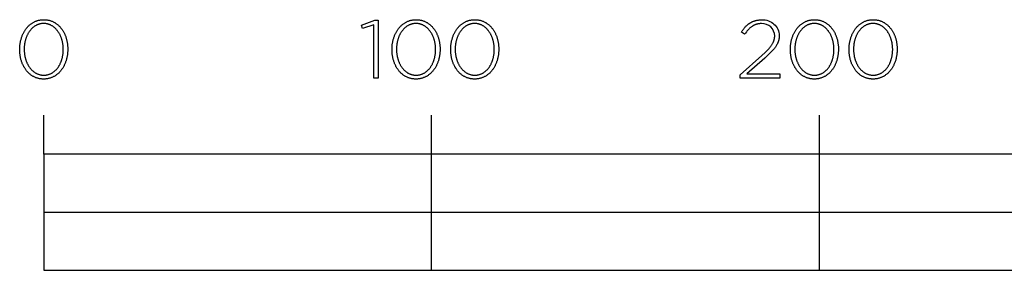
# Model space of a CAD drawing. Extents: x -6 to 2018, y 0 to 1222.
# Drawn here: x -6 to 248, y 0 to 65 of the extents above; entities that cross this region are included whole.
import ezdxf

# ---------------------------------------------------------------- set-up
doc = ezdxf.new("R2010")
doc.units = 0
doc.header["$LTSCALE"] = 176
doc.layers.add('FISHER___PAYKEL', color=7, linetype='CONTINUOUS')

msp = doc.modelspace()

# ---------------------------------------------------------------- linework, layer by layer
at = {"layer": 'FISHER___PAYKEL'}
for p, q in [((0, 30), (0, 40)), ((100, 0), (100, 40)), ((200, 0), (200, 40)), ((0, 15), (400, 15))]:
    msp.add_line(p, q, dxfattribs=at)
for points in [[(-6.2, 56.97), (-6.2, 57.01), (-6.2, 57.2), (-6.19, 57.39), (-6.18, 57.58), (-6.17, 57.77), (-6.15, 57.95), (-6.13, 58.14), (-6.11, 58.33), (-6.09, 58.51), (-6.06, 58.69), (-6.02, 58.87), (-5.99, 59.05), (-5.95, 59.23), (-5.91, 59.41), (-5.86, 59.58), (-5.81, 59.76), (-5.76, 59.93), (-5.71, 60.1), (-5.65, 60.26), (-5.59, 60.43), (-5.52, 60.59), (-5.45, 60.75), (-5.38, 60.91), (-5.31, 61.07), (-5.23, 61.23), (-5.15, 61.38), (-5.07, 61.53), (-4.98, 61.67), (-4.9, 61.82), (-4.8, 61.96), (-4.71, 62.1), (-4.61, 62.23), (-4.51, 62.37), (-4.41, 62.5), (-4.31, 62.63), (-4.2, 62.75), (-4.09, 62.87), (-3.97, 62.99), (-3.86, 63.1), (-3.74, 63.21), (-3.62, 63.32), (-3.49, 63.42), (-3.37, 63.52), (-3.24, 63.62), (-3.1, 63.71), (-2.97, 63.8), (-2.83, 63.89), (-2.69, 63.97), (-2.55, 64.04), (-2.41, 64.12), (-2.26, 64.19), (-2.11, 64.25), (-1.96, 64.31), (-1.81, 64.37), (-1.65, 64.42), (-1.49, 64.46), (-1.33, 64.51), (-1.17, 64.54), (-1.01, 64.58), (-0.84, 64.6), (-0.67, 64.63), (-0.5, 64.64), (-0.33, 64.66), (-0.15, 64.66), (0.03, 64.67), (0.2, 64.66), (0.38, 64.66), (0.55, 64.64), (0.72, 64.63), (0.89, 64.6), (1.06, 64.58), (1.22, 64.54), (1.38, 64.51), (1.54, 64.47), (1.7, 64.42), (1.85, 64.37), (2.01, 64.31), (2.16, 64.25), (2.31, 64.19), (2.45, 64.12), (2.59, 64.05), (2.74, 63.98), (2.87, 63.9), (3.01, 63.81), (3.14, 63.72), (3.27, 63.63), (3.4, 63.54), (3.53, 63.44), (3.65, 63.33), (3.77, 63.23), (3.89, 63.12), (4, 63.01), (4.12, 62.89), (4.23, 62.77), (4.33, 62.65), (4.44, 62.52), (4.54, 62.39), (4.64, 62.26), (4.73, 62.12), (4.83, 61.99), (4.92, 61.84), (5, 61.7), (5.09, 61.56), (5.17, 61.41), (5.25, 61.26), (5.32, 61.1), (5.4, 60.95), (5.47, 60.79), (5.53, 60.63), (5.6, 60.46), (5.66, 60.3), (5.72, 60.13), (5.77, 59.96), (5.82, 59.79), (5.87, 59.62), (5.91, 59.45), (5.96, 59.27), (5.99, 59.09), (6.03, 58.91), (6.06, 58.73), (6.09, 58.55), (6.12, 58.37), (6.14, 58.18), (6.16, 58), (6.17, 57.81), (6.18, 57.62), (6.19, 57.43), (6.2, 57.24), (6.2, 57.05), (6.2, 57.01), (6.2, 56.82), (6.19, 56.63), (6.18, 56.44), (6.17, 56.25), (6.16, 56.06), (6.14, 55.88), (6.11, 55.69), (6.09, 55.51), (6.06, 55.32), (6.03, 55.14), (5.99, 54.96), (5.95, 54.78), (5.91, 54.61), (5.86, 54.43), (5.81, 54.26), (5.76, 54.09), (5.71, 53.92), (5.65, 53.75), (5.59, 53.59), (5.52, 53.42), (5.46, 53.26), (5.39, 53.1), (5.31, 52.94), (5.24, 52.79), (5.16, 52.64), (5.07, 52.49), (4.99, 52.34), (4.9, 52.2), (4.81, 52.05), (4.71, 51.92), (4.62, 51.78), (4.52, 51.65), (4.41, 51.52), (4.31, 51.39), (4.2, 51.27), (4.09, 51.14), (3.98, 51.03), (3.86, 50.91), (3.74, 50.8), (3.62, 50.7), (3.5, 50.59), (3.37, 50.49), (3.24, 50.4), (3.11, 50.3), (2.97, 50.21), (2.84, 50.13), (2.7, 50.05), (2.56, 49.97), (2.41, 49.9), (2.27, 49.83), (2.12, 49.77), (1.97, 49.71), (1.81, 49.65), (1.66, 49.6), (1.5, 49.55), (1.34, 49.51), (1.18, 49.47), (1.01, 49.44), (0.85, 49.41), (0.68, 49.39), (0.51, 49.37), (0.33, 49.36), (0.16, 49.35), (-0.02, 49.35), (-0.2, 49.35), (-0.37, 49.36), (-0.55, 49.37), (-0.72, 49.39), (-0.88, 49.41), (-1.05, 49.44), (-1.22, 49.47), (-1.38, 49.51), (-1.54, 49.55), (-1.69, 49.6), (-1.85, 49.65), (-2, 49.7), (-2.15, 49.76), (-2.3, 49.83), (-2.45, 49.89), (-2.59, 49.97), (-2.73, 50.04), (-2.87, 50.12), (-3, 50.21), (-3.14, 50.29), (-3.27, 50.39), (-3.4, 50.48), (-3.52, 50.58), (-3.65, 50.68), (-3.77, 50.79), (-3.88, 50.9), (-4, 51.01), (-4.11, 51.13), (-4.22, 51.25), (-4.33, 51.37), (-4.43, 51.5), (-4.53, 51.63), (-4.63, 51.76), (-4.73, 51.89), (-4.82, 52.03), (-4.91, 52.17), (-5, 52.32), (-5.09, 52.46), (-5.17, 52.61), (-5.25, 52.76), (-5.32, 52.92), (-5.39, 53.07), (-5.46, 53.23), (-5.53, 53.39), (-5.59, 53.55), (-5.65, 53.72), (-5.71, 53.88), (-5.77, 54.05), (-5.82, 54.22), (-5.87, 54.4), (-5.91, 54.57), (-5.95, 54.75), (-5.99, 54.92), (-6.03, 55.1), (-6.06, 55.28), (-6.09, 55.47), (-6.11, 55.65), (-6.14, 55.83), (-6.15, 56.02), (-6.17, 56.21), (-6.18, 56.4), (-6.19, 56.58), (-6.2, 56.77)], [(5.05, 56.97), (5.05, 57.01), (5.04, 57.17), (5.04, 57.33), (5.03, 57.49), (5.02, 57.65), (5.01, 57.81), (4.99, 57.97), (4.98, 58.13), (4.96, 58.28), (4.93, 58.44), (4.91, 58.6), (4.88, 58.75), (4.84, 58.9), (4.81, 59.05), (4.77, 59.21), (4.73, 59.36), (4.69, 59.5), (4.65, 59.65), (4.6, 59.8), (4.55, 59.94), (4.5, 60.08), (4.44, 60.22), (4.38, 60.36), (4.32, 60.5), (4.26, 60.63), (4.2, 60.76), (4.13, 60.89), (4.06, 61.02), (3.99, 61.15), (3.91, 61.27), (3.84, 61.4), (3.76, 61.52), (3.68, 61.63), (3.59, 61.75), (3.51, 61.86), (3.42, 61.97), (3.33, 62.07), (3.24, 62.18), (3.14, 62.28), (3.04, 62.38), (2.95, 62.47), (2.84, 62.56), (2.74, 62.65), (2.64, 62.74), (2.53, 62.82), (2.42, 62.9), (2.31, 62.98), (2.2, 63.05), (2.08, 63.12), (1.96, 63.18), (1.84, 63.24), (1.72, 63.3), (1.6, 63.35), (1.47, 63.4), (1.35, 63.45), (1.22, 63.49), (1.09, 63.53), (0.96, 63.56), (0.82, 63.59), (0.69, 63.61), (0.55, 63.64), (0.41, 63.65), (0.27, 63.66), (0.12, 63.67), (-0.02, 63.67), (-0.16, 63.67), (-0.31, 63.66), (-0.45, 63.65), (-0.59, 63.64), (-0.72, 63.62), (-0.86, 63.59), (-0.99, 63.56), (-1.12, 63.53), (-1.25, 63.49), (-1.38, 63.45), (-1.51, 63.41), (-1.63, 63.36), (-1.75, 63.3), (-1.87, 63.25), (-1.99, 63.19), (-2.11, 63.12), (-2.22, 63.05), (-2.34, 62.98), (-2.45, 62.91), (-2.56, 62.83), (-2.66, 62.75), (-2.77, 62.66), (-2.87, 62.58), (-2.97, 62.49), (-3.07, 62.39), (-3.16, 62.29), (-3.26, 62.19), (-3.35, 62.09), (-3.44, 61.99), (-3.52, 61.88), (-3.61, 61.77), (-3.69, 61.65), (-3.77, 61.54), (-3.85, 61.42), (-3.92, 61.3), (-4, 61.18), (-4.07, 61.05), (-4.14, 60.92), (-4.2, 60.79), (-4.27, 60.66), (-4.33, 60.53), (-4.39, 60.39), (-4.44, 60.25), (-4.5, 60.11), (-4.55, 59.97), (-4.6, 59.83), (-4.65, 59.69), (-4.69, 59.54), (-4.73, 59.39), (-4.77, 59.24), (-4.81, 59.09), (-4.84, 58.94), (-4.87, 58.79), (-4.9, 58.64), (-4.93, 58.48), (-4.95, 58.32), (-4.97, 58.17), (-4.99, 58.01), (-5.01, 57.85), (-5.02, 57.69), (-5.03, 57.37), (-5.04, 57.05), (-5.04, 57.01), (-5.04, 56.85), (-5.03, 56.69), (-5.03, 56.53), (-5.02, 56.37), (-5, 56.21), (-4.99, 56.05), (-4.97, 55.89), (-4.95, 55.74), (-4.93, 55.58), (-4.9, 55.43), (-4.87, 55.27), (-4.84, 55.12), (-4.8, 54.97), (-4.77, 54.82), (-4.73, 54.67), (-4.68, 54.52), (-4.64, 54.38), (-4.59, 54.23), (-4.54, 54.09), (-4.49, 53.94), (-4.43, 53.8), (-4.38, 53.67), (-4.32, 53.53), (-4.25, 53.39), (-4.19, 53.26), (-4.12, 53.13), (-4.05, 53), (-3.98, 52.87), (-3.91, 52.75), (-3.83, 52.63), (-3.75, 52.51), (-3.67, 52.39), (-3.59, 52.28), (-3.5, 52.16), (-3.41, 52.05), (-3.32, 51.95), (-3.23, 51.84), (-3.14, 51.74), (-3.04, 51.64), (-2.94, 51.55), (-2.84, 51.46), (-2.74, 51.37), (-2.63, 51.28), (-2.52, 51.2), (-2.41, 51.12), (-2.3, 51.04), (-2.19, 50.97), (-2.07, 50.9), (-1.96, 50.84), (-1.84, 50.78), (-1.72, 50.72), (-1.59, 50.67), (-1.47, 50.62), (-1.34, 50.57), (-1.21, 50.53), (-1.08, 50.49), (-0.95, 50.46), (-0.82, 50.43), (-0.68, 50.4), (-0.54, 50.38), (-0.4, 50.36), (-0.26, 50.35), (-0.12, 50.35), (0.03, 50.34), (0.17, 50.35), (0.31, 50.35), (0.45, 50.36), (0.59, 50.38), (0.73, 50.4), (0.87, 50.43), (1, 50.45), (1.13, 50.49), (1.26, 50.53), (1.39, 50.57), (1.51, 50.61), (1.64, 50.66), (1.76, 50.71), (1.88, 50.77), (2, 50.83), (2.12, 50.9), (2.23, 50.96), (2.34, 51.04), (2.45, 51.11), (2.56, 51.19), (2.67, 51.27), (2.77, 51.36), (2.88, 51.44), (2.98, 51.53), (3.07, 51.63), (3.17, 51.73), (3.26, 51.83), (3.35, 51.93), (3.44, 52.04), (3.53, 52.14), (3.61, 52.26), (3.7, 52.37), (3.78, 52.49), (3.86, 52.6), (3.93, 52.72), (4, 52.85), (4.08, 52.97), (4.14, 53.1), (4.21, 53.23), (4.27, 53.36), (4.34, 53.5), (4.39, 53.63), (4.45, 53.77), (4.51, 53.91), (4.56, 54.05), (4.61, 54.19), (4.65, 54.34), (4.7, 54.48), (4.74, 54.63), (4.78, 54.78), (4.81, 54.93), (4.85, 55.08), (4.88, 55.23), (4.91, 55.39), (4.93, 55.54), (4.96, 55.7), (4.98, 55.85), (5, 56.01), (5.01, 56.17), (5.02, 56.33), (5.03, 56.49), (5.04, 56.65), (5.04, 56.81)], [(85.11, 63.38), (82.23, 62.4), (81.93, 63.27), (85.34, 64.52), (86.2, 64.52), (86.2, 49.6), (85.11, 49.6)], [(89.81, 56.97), (89.81, 57.01), (89.81, 57.2), (89.81, 57.39), (89.82, 57.58), (89.83, 57.77), (89.85, 57.95), (89.87, 58.14), (89.89, 58.33), (89.92, 58.51), (89.95, 58.69), (89.98, 58.87), (90.01, 59.05), (90.05, 59.23), (90.1, 59.41), (90.14, 59.58), (90.19, 59.76), (90.24, 59.93), (90.3, 60.1), (90.36, 60.26), (90.42, 60.43), (90.48, 60.59), (90.55, 60.75), (90.62, 60.91), (90.69, 61.07), (90.77, 61.23), (90.85, 61.38), (90.93, 61.53), (91.02, 61.67), (91.11, 61.82), (91.2, 61.96), (91.29, 62.1), (91.39, 62.23), (91.49, 62.37), (91.59, 62.5), (91.7, 62.63), (91.8, 62.75), (91.92, 62.87), (92.03, 62.99), (92.15, 63.1), (92.26, 63.21), (92.39, 63.32), (92.51, 63.42), (92.64, 63.52), (92.77, 63.62), (92.9, 63.71), (93.03, 63.8), (93.17, 63.89), (93.31, 63.97), (93.45, 64.04), (93.59, 64.12), (93.74, 64.19), (93.89, 64.25), (94.04, 64.31), (94.19, 64.37), (94.35, 64.42), (94.51, 64.46), (94.67, 64.51), (94.83, 64.54), (94.99, 64.58), (95.16, 64.6), (95.33, 64.63), (95.5, 64.64), (95.67, 64.66), (95.85, 64.66), (96.02, 64.67), (96.2, 64.66), (96.38, 64.66), (96.55, 64.64), (96.72, 64.63), (96.89, 64.6), (97.06, 64.58), (97.22, 64.54), (97.38, 64.51), (97.54, 64.47), (97.7, 64.42), (97.85, 64.37), (98.01, 64.31), (98.16, 64.25), (98.31, 64.19), (98.45, 64.12), (98.59, 64.05), (98.74, 63.98), (98.87, 63.9), (99.01, 63.81), (99.14, 63.72), (99.27, 63.63), (99.4, 63.54), (99.53, 63.44), (99.65, 63.33), (99.77, 63.23), (99.89, 63.12), (100, 63.01), (100.12, 62.89), (100.23, 62.77), (100.33, 62.65), (100.44, 62.52), (100.54, 62.39), (100.64, 62.26), (100.73, 62.12), (100.83, 61.99), (100.92, 61.84), (101.01, 61.7), (101.09, 61.56), (101.17, 61.41), (101.25, 61.26), (101.33, 61.1), (101.4, 60.95), (101.47, 60.79), (101.54, 60.63), (101.6, 60.46), (101.66, 60.3), (101.72, 60.13), (101.77, 59.96), (101.82, 59.79), (101.87, 59.62), (101.92, 59.45), (101.96, 59.27), (102, 59.09), (102.03, 58.91), (102.06, 58.73), (102.09, 58.55), (102.12, 58.37), (102.14, 58.18), (102.16, 58), (102.17, 57.81), (102.19, 57.62), (102.2, 57.43), (102.2, 57.24), (102.2, 57.05), (102.2, 57.01), (102.2, 56.82), (102.2, 56.63), (102.19, 56.44), (102.17, 56.25), (102.16, 56.06), (102.14, 55.88), (102.12, 55.69), (102.09, 55.51), (102.06, 55.32), (102.03, 55.14), (101.99, 54.96), (101.95, 54.78), (101.91, 54.61), (101.87, 54.43), (101.82, 54.26), (101.77, 54.09), (101.71, 53.92), (101.65, 53.75), (101.59, 53.59), (101.53, 53.42), (101.46, 53.26), (101.39, 53.1), (101.31, 52.94), (101.24, 52.79), (101.16, 52.64), (101.08, 52.49), (100.99, 52.34), (100.9, 52.2), (100.81, 52.05), (100.72, 51.92), (100.62, 51.78), (100.52, 51.65), (100.42, 51.52), (100.31, 51.39), (100.2, 51.27), (100.09, 51.14), (99.98, 51.03), (99.86, 50.91), (99.74, 50.8), (99.62, 50.7), (99.5, 50.59), (99.37, 50.49), (99.24, 50.4), (99.11, 50.3), (98.98, 50.21), (98.84, 50.13), (98.7, 50.05), (98.56, 49.97), (98.42, 49.9), (98.27, 49.83), (98.12, 49.77), (97.97, 49.71), (97.82, 49.65), (97.66, 49.6), (97.5, 49.55), (97.34, 49.51), (97.18, 49.47), (97.02, 49.44), (96.85, 49.41), (96.68, 49.39), (96.51, 49.37), (96.34, 49.36), (96.16, 49.35), (95.98, 49.35), (95.81, 49.35), (95.63, 49.36), (95.46, 49.37), (95.29, 49.39), (95.12, 49.41), (94.95, 49.44), (94.79, 49.47), (94.62, 49.51), (94.46, 49.55), (94.31, 49.6), (94.15, 49.65), (94, 49.7), (93.85, 49.76), (93.7, 49.83), (93.55, 49.89), (93.41, 49.97), (93.27, 50.04), (93.13, 50.12), (93, 50.21), (92.86, 50.29), (92.73, 50.39), (92.6, 50.48), (92.48, 50.58), (92.36, 50.68), (92.23, 50.79), (92.12, 50.9), (92, 51.01), (91.89, 51.13), (91.78, 51.25), (91.67, 51.37), (91.57, 51.5), (91.47, 51.63), (91.37, 51.76), (91.27, 51.89), (91.18, 52.03), (91.09, 52.17), (91, 52.32), (90.92, 52.46), (90.83, 52.61), (90.76, 52.76), (90.68, 52.92), (90.61, 53.07), (90.54, 53.23), (90.47, 53.39), (90.41, 53.55), (90.35, 53.72), (90.29, 53.88), (90.24, 54.05), (90.18, 54.22), (90.14, 54.4), (90.09, 54.57), (90.05, 54.75), (90.01, 54.92), (89.98, 55.1), (89.94, 55.28), (89.91, 55.47), (89.89, 55.65), (89.87, 55.83), (89.85, 56.02), (89.83, 56.21), (89.82, 56.4), (89.81, 56.58), (89.81, 56.77)], [(101.05, 56.97), (101.05, 57.01), (101.05, 57.17), (101.04, 57.33), (101.04, 57.49), (101.03, 57.65), (101.01, 57.81), (101, 57.97), (100.98, 58.13), (100.96, 58.28), (100.93, 58.44), (100.91, 58.6), (100.88, 58.75), (100.85, 58.9), (100.81, 59.05), (100.77, 59.21), (100.73, 59.36), (100.69, 59.5), (100.65, 59.65), (100.6, 59.8), (100.55, 59.94), (100.5, 60.08), (100.44, 60.22), (100.38, 60.36), (100.32, 60.5), (100.26, 60.63), (100.2, 60.76), (100.13, 60.89), (100.06, 61.02), (99.99, 61.15), (99.91, 61.27), (99.84, 61.4), (99.76, 61.52), (99.68, 61.63), (99.59, 61.75), (99.51, 61.86), (99.42, 61.97), (99.33, 62.07), (99.24, 62.18), (99.14, 62.28), (99.05, 62.38), (98.95, 62.47), (98.85, 62.56), (98.74, 62.65), (98.64, 62.74), (98.53, 62.82), (98.42, 62.9), (98.31, 62.98), (98.2, 63.05), (98.08, 63.12), (97.96, 63.18), (97.84, 63.24), (97.72, 63.3), (97.6, 63.35), (97.48, 63.4), (97.35, 63.45), (97.22, 63.49), (97.09, 63.53), (96.96, 63.56), (96.82, 63.59), (96.69, 63.61), (96.55, 63.64), (96.41, 63.65), (96.27, 63.66), (96.13, 63.67), (95.98, 63.67), (95.84, 63.67), (95.7, 63.66), (95.55, 63.65), (95.42, 63.64), (95.28, 63.62), (95.14, 63.59), (95.01, 63.56), (94.88, 63.53), (94.75, 63.49), (94.62, 63.45), (94.49, 63.41), (94.37, 63.36), (94.25, 63.3), (94.13, 63.25), (94.01, 63.19), (93.89, 63.12), (93.78, 63.05), (93.66, 62.98), (93.55, 62.91), (93.45, 62.83), (93.34, 62.75), (93.24, 62.66), (93.13, 62.58), (93.03, 62.49), (92.94, 62.39), (92.84, 62.29), (92.75, 62.19), (92.65, 62.09), (92.57, 61.99), (92.48, 61.88), (92.39, 61.77), (92.31, 61.65), (92.23, 61.54), (92.15, 61.42), (92.08, 61.3), (92, 61.18), (91.93, 61.05), (91.86, 60.92), (91.8, 60.79), (91.73, 60.66), (91.67, 60.53), (91.61, 60.39), (91.56, 60.25), (91.5, 60.11), (91.45, 59.97), (91.4, 59.83), (91.36, 59.69), (91.31, 59.54), (91.27, 59.39), (91.23, 59.24), (91.19, 59.09), (91.16, 58.94), (91.13, 58.79), (91.1, 58.64), (91.07, 58.48), (91.05, 58.32), (91.03, 58.17), (91.01, 58.01), (91, 57.85), (90.98, 57.69), (90.97, 57.37), (90.96, 57.05), (90.96, 57.01), (90.96, 56.85), (90.97, 56.69), (90.98, 56.53), (90.99, 56.37), (91, 56.21), (91.01, 56.05), (91.03, 55.89), (91.05, 55.74), (91.08, 55.58), (91.1, 55.43), (91.13, 55.27), (91.16, 55.12), (91.2, 54.97), (91.24, 54.82), (91.28, 54.67), (91.32, 54.52), (91.36, 54.38), (91.41, 54.23), (91.46, 54.09), (91.51, 53.94), (91.57, 53.8), (91.63, 53.67), (91.69, 53.53), (91.75, 53.39), (91.81, 53.26), (91.88, 53.13), (91.95, 53), (92.02, 52.87), (92.1, 52.75), (92.17, 52.63), (92.25, 52.51), (92.33, 52.39), (92.42, 52.28), (92.5, 52.16), (92.59, 52.05), (92.68, 51.95), (92.77, 51.84), (92.87, 51.74), (92.96, 51.64), (93.06, 51.55), (93.16, 51.46), (93.27, 51.37), (93.37, 51.28), (93.48, 51.2), (93.59, 51.12), (93.7, 51.04), (93.81, 50.97), (93.93, 50.9), (94.04, 50.84), (94.16, 50.78), (94.28, 50.72), (94.41, 50.67), (94.53, 50.62), (94.66, 50.57), (94.79, 50.53), (94.92, 50.49), (95.05, 50.46), (95.18, 50.43), (95.32, 50.4), (95.46, 50.38), (95.6, 50.36), (95.74, 50.35), (95.88, 50.35), (96.02, 50.34), (96.17, 50.35), (96.31, 50.35), (96.45, 50.36), (96.59, 50.38), (96.73, 50.4), (96.87, 50.43), (97, 50.45), (97.13, 50.49), (97.26, 50.53), (97.39, 50.57), (97.52, 50.61), (97.64, 50.66), (97.76, 50.71), (97.88, 50.77), (98, 50.83), (98.12, 50.9), (98.23, 50.96), (98.35, 51.04), (98.46, 51.11), (98.56, 51.19), (98.67, 51.27), (98.77, 51.36), (98.88, 51.44), (98.98, 51.53), (99.08, 51.63), (99.17, 51.73), (99.26, 51.83), (99.36, 51.93), (99.45, 52.04), (99.53, 52.14), (99.62, 52.26), (99.7, 52.37), (99.78, 52.49), (99.86, 52.6), (99.93, 52.72), (100.01, 52.85), (100.08, 52.97), (100.15, 53.1), (100.21, 53.23), (100.28, 53.36), (100.34, 53.5), (100.4, 53.63), (100.45, 53.77), (100.51, 53.91), (100.56, 54.05), (100.61, 54.19), (100.66, 54.34), (100.7, 54.48), (100.74, 54.63), (100.78, 54.78), (100.82, 54.93), (100.85, 55.08), (100.88, 55.23), (100.91, 55.39), (100.94, 55.54), (100.96, 55.7), (100.98, 55.85), (101, 56.01), (101.01, 56.17), (101.03, 56.33), (101.04, 56.49), (101.04, 56.65), (101.05, 56.81)], [(104.94, 56.97), (104.94, 57.01), (104.94, 57.2), (104.95, 57.39), (104.96, 57.58), (104.97, 57.77), (104.98, 57.95), (105, 58.14), (105.03, 58.33), (105.05, 58.51), (105.08, 58.69), (105.11, 58.87), (105.15, 59.05), (105.19, 59.23), (105.23, 59.41), (105.28, 59.58), (105.33, 59.76), (105.38, 59.93), (105.43, 60.1), (105.49, 60.26), (105.55, 60.43), (105.62, 60.59), (105.68, 60.75), (105.75, 60.91), (105.83, 61.07), (105.91, 61.23), (105.99, 61.38), (106.07, 61.53), (106.15, 61.67), (106.24, 61.82), (106.33, 61.96), (106.43, 62.1), (106.52, 62.23), (106.62, 62.37), (106.73, 62.5), (106.83, 62.63), (106.94, 62.75), (107.05, 62.87), (107.16, 62.99), (107.28, 63.1), (107.4, 63.21), (107.52, 63.32), (107.65, 63.42), (107.77, 63.52), (107.9, 63.62), (108.03, 63.71), (108.17, 63.8), (108.3, 63.89), (108.44, 63.97), (108.58, 64.04), (108.73, 64.12), (108.88, 64.19), (109.02, 64.25), (109.18, 64.31), (109.33, 64.37), (109.48, 64.42), (109.64, 64.46), (109.8, 64.51), (109.97, 64.54), (110.13, 64.58), (110.3, 64.6), (110.47, 64.63), (110.64, 64.64), (110.81, 64.66), (110.99, 64.66), (111.16, 64.67), (111.34, 64.66), (111.52, 64.66), (111.69, 64.64), (111.86, 64.63), (112.03, 64.6), (112.19, 64.58), (112.36, 64.54), (112.52, 64.51), (112.68, 64.47), (112.84, 64.42), (112.99, 64.37), (113.15, 64.31), (113.3, 64.25), (113.44, 64.19), (113.59, 64.12), (113.73, 64.05), (113.87, 63.98), (114.01, 63.9), (114.15, 63.81), (114.28, 63.72), (114.41, 63.63), (114.54, 63.54), (114.66, 63.44), (114.79, 63.33), (114.91, 63.23), (115.03, 63.12), (115.14, 63.01), (115.25, 62.89), (115.36, 62.77), (115.47, 62.65), (115.57, 62.52), (115.68, 62.39), (115.77, 62.26), (115.87, 62.12), (115.96, 61.99), (116.05, 61.84), (116.14, 61.7), (116.23, 61.56), (116.31, 61.41), (116.39, 61.26), (116.46, 61.1), (116.53, 60.95), (116.6, 60.79), (116.67, 60.63), (116.73, 60.46), (116.8, 60.3), (116.85, 60.13), (116.91, 59.96), (116.96, 59.79), (117.01, 59.62), (117.05, 59.45), (117.09, 59.27), (117.13, 59.09), (117.17, 58.91), (117.2, 58.73), (117.23, 58.55), (117.25, 58.37), (117.28, 58.18), (117.29, 58), (117.31, 57.81), (117.32, 57.62), (117.33, 57.43), (117.34, 57.24), (117.34, 57.05), (117.34, 57.01), (117.34, 56.82), (117.33, 56.63), (117.32, 56.44), (117.31, 56.25), (117.29, 56.06), (117.27, 55.88), (117.25, 55.69), (117.23, 55.51), (117.2, 55.32), (117.16, 55.14), (117.13, 54.96), (117.09, 54.78), (117.05, 54.61), (117, 54.43), (116.95, 54.26), (116.9, 54.09), (116.85, 53.92), (116.79, 53.75), (116.73, 53.59), (116.66, 53.42), (116.59, 53.26), (116.52, 53.1), (116.45, 52.94), (116.37, 52.79), (116.29, 52.64), (116.21, 52.49), (116.12, 52.34), (116.04, 52.2), (115.95, 52.05), (115.85, 51.92), (115.75, 51.78), (115.65, 51.65), (115.55, 51.52), (115.45, 51.39), (115.34, 51.27), (115.23, 51.14), (115.11, 51.03), (115, 50.91), (114.88, 50.8), (114.76, 50.7), (114.63, 50.59), (114.51, 50.49), (114.38, 50.4), (114.25, 50.3), (114.11, 50.21), (113.98, 50.13), (113.84, 50.05), (113.69, 49.97), (113.55, 49.9), (113.4, 49.83), (113.26, 49.77), (113.1, 49.71), (112.95, 49.65), (112.8, 49.6), (112.64, 49.55), (112.48, 49.51), (112.31, 49.47), (112.15, 49.44), (111.98, 49.41), (111.81, 49.39), (111.64, 49.37), (111.47, 49.36), (111.29, 49.35), (111.12, 49.35), (110.94, 49.35), (110.76, 49.36), (110.59, 49.37), (110.42, 49.39), (110.25, 49.41), (110.09, 49.44), (109.92, 49.47), (109.76, 49.51), (109.6, 49.55), (109.44, 49.6), (109.29, 49.65), (109.14, 49.7), (108.98, 49.76), (108.84, 49.83), (108.69, 49.89), (108.55, 49.97), (108.41, 50.04), (108.27, 50.12), (108.13, 50.21), (108, 50.29), (107.87, 50.39), (107.74, 50.48), (107.61, 50.58), (107.49, 50.68), (107.37, 50.79), (107.25, 50.9), (107.14, 51.01), (107.03, 51.13), (106.92, 51.25), (106.81, 51.37), (106.7, 51.5), (106.6, 51.63), (106.5, 51.76), (106.41, 51.89), (106.31, 52.03), (106.22, 52.17), (106.14, 52.32), (106.05, 52.46), (105.97, 52.61), (105.89, 52.76), (105.82, 52.92), (105.74, 53.07), (105.67, 53.23), (105.61, 53.39), (105.54, 53.55), (105.48, 53.72), (105.42, 53.88), (105.37, 54.05), (105.32, 54.22), (105.27, 54.4), (105.23, 54.57), (105.18, 54.75), (105.15, 54.92), (105.11, 55.1), (105.08, 55.28), (105.05, 55.47), (105.02, 55.65), (105, 55.83), (104.98, 56.02), (104.97, 56.21), (104.96, 56.4), (104.95, 56.58), (104.94, 56.77)], [(116.18, 56.97), (116.18, 57.01), (116.18, 57.17), (116.18, 57.33), (116.17, 57.49), (116.16, 57.65), (116.15, 57.81), (116.13, 57.97), (116.11, 58.13), (116.09, 58.28), (116.07, 58.44), (116.04, 58.6), (116.01, 58.75), (115.98, 58.9), (115.95, 59.05), (115.91, 59.21), (115.87, 59.36), (115.83, 59.5), (115.78, 59.65), (115.74, 59.8), (115.69, 59.94), (115.63, 60.08), (115.58, 60.22), (115.52, 60.36), (115.46, 60.5), (115.4, 60.63), (115.33, 60.76), (115.27, 60.89), (115.2, 61.02), (115.12, 61.15), (115.05, 61.27), (114.97, 61.4), (114.89, 61.52), (114.81, 61.63), (114.73, 61.75), (114.64, 61.86), (114.56, 61.97), (114.47, 62.07), (114.37, 62.18), (114.28, 62.28), (114.18, 62.38), (114.08, 62.47), (113.98, 62.56), (113.88, 62.65), (113.77, 62.74), (113.67, 62.82), (113.56, 62.9), (113.45, 62.98), (113.33, 63.05), (113.22, 63.12), (113.1, 63.18), (112.98, 63.24), (112.86, 63.3), (112.74, 63.35), (112.61, 63.4), (112.48, 63.45), (112.36, 63.49), (112.23, 63.53), (112.09, 63.56), (111.96, 63.59), (111.82, 63.61), (111.69, 63.64), (111.55, 63.65), (111.4, 63.66), (111.26, 63.67), (111.12, 63.67), (110.97, 63.67), (110.83, 63.66), (110.69, 63.65), (110.55, 63.64), (110.41, 63.62), (110.28, 63.59), (110.14, 63.56), (110.01, 63.53), (109.88, 63.49), (109.76, 63.45), (109.63, 63.41), (109.51, 63.36), (109.38, 63.3), (109.26, 63.25), (109.14, 63.19), (109.03, 63.12), (108.91, 63.05), (108.8, 62.98), (108.69, 62.91), (108.58, 62.83), (108.48, 62.75), (108.37, 62.66), (108.27, 62.58), (108.17, 62.49), (108.07, 62.39), (107.98, 62.29), (107.88, 62.19), (107.79, 62.09), (107.7, 61.99), (107.61, 61.88), (107.53, 61.77), (107.45, 61.65), (107.37, 61.54), (107.29, 61.42), (107.21, 61.3), (107.14, 61.18), (107.07, 61.05), (107, 60.92), (106.93, 60.79), (106.87, 60.66), (106.81, 60.53), (106.75, 60.39), (106.69, 60.25), (106.64, 60.11), (106.59, 59.97), (106.54, 59.83), (106.49, 59.69), (106.45, 59.54), (106.4, 59.39), (106.37, 59.24), (106.33, 59.09), (106.3, 58.94), (106.26, 58.79), (106.24, 58.64), (106.21, 58.48), (106.19, 58.32), (106.17, 58.17), (106.15, 58.01), (106.13, 57.85), (106.12, 57.69), (106.1, 57.37), (106.1, 57.05), (106.1, 57.01), (106.1, 56.85), (106.1, 56.69), (106.11, 56.53), (106.12, 56.37), (106.13, 56.21), (106.15, 56.05), (106.17, 55.89), (106.19, 55.74), (106.21, 55.58), (106.24, 55.43), (106.27, 55.27), (106.3, 55.12), (106.33, 54.97), (106.37, 54.82), (106.41, 54.67), (106.45, 54.52), (106.5, 54.38), (106.55, 54.23), (106.6, 54.09), (106.65, 53.94), (106.7, 53.8), (106.76, 53.67), (106.82, 53.53), (106.88, 53.39), (106.95, 53.26), (107.01, 53.13), (107.08, 53), (107.16, 52.87), (107.23, 52.75), (107.31, 52.63), (107.39, 52.51), (107.47, 52.39), (107.55, 52.28), (107.64, 52.16), (107.72, 52.05), (107.81, 51.95), (107.91, 51.84), (108, 51.74), (108.1, 51.64), (108.2, 51.55), (108.3, 51.46), (108.4, 51.37), (108.51, 51.28), (108.61, 51.2), (108.72, 51.12), (108.83, 51.04), (108.95, 50.97), (109.06, 50.9), (109.18, 50.84), (109.3, 50.78), (109.42, 50.72), (109.54, 50.67), (109.67, 50.62), (109.8, 50.57), (109.92, 50.53), (110.06, 50.49), (110.19, 50.46), (110.32, 50.43), (110.46, 50.4), (110.6, 50.38), (110.73, 50.36), (110.88, 50.35), (111.02, 50.35), (111.16, 50.34), (111.31, 50.35), (111.45, 50.35), (111.59, 50.36), (111.73, 50.38), (111.87, 50.4), (112, 50.43), (112.14, 50.45), (112.27, 50.49), (112.4, 50.53), (112.53, 50.57), (112.65, 50.61), (112.78, 50.66), (112.9, 50.71), (113.02, 50.77), (113.14, 50.83), (113.25, 50.9), (113.37, 50.96), (113.48, 51.04), (113.59, 51.11), (113.7, 51.19), (113.81, 51.27), (113.91, 51.36), (114.01, 51.44), (114.11, 51.53), (114.21, 51.63), (114.31, 51.73), (114.4, 51.83), (114.49, 51.93), (114.58, 52.04), (114.67, 52.14), (114.75, 52.26), (114.83, 52.37), (114.91, 52.49), (114.99, 52.6), (115.07, 52.72), (115.14, 52.85), (115.21, 52.97), (115.28, 53.1), (115.35, 53.23), (115.41, 53.36), (115.47, 53.5), (115.53, 53.63), (115.59, 53.77), (115.64, 53.91), (115.69, 54.05), (115.74, 54.19), (115.79, 54.34), (115.83, 54.48), (115.88, 54.63), (115.92, 54.78), (115.95, 54.93), (115.99, 55.08), (116.02, 55.23), (116.05, 55.39), (116.07, 55.54), (116.09, 55.7), (116.12, 55.85), (116.13, 56.01), (116.15, 56.17), (116.16, 56.33), (116.17, 56.49), (116.18, 56.65), (116.18, 56.81)], [(192.53, 56.97), (192.53, 57.01), (192.53, 57.2), (192.53, 57.39), (192.54, 57.58), (192.55, 57.77), (192.57, 57.95), (192.59, 58.14), (192.61, 58.33), (192.64, 58.51), (192.67, 58.69), (192.7, 58.87), (192.73, 59.05), (192.77, 59.23), (192.82, 59.41), (192.86, 59.58), (192.91, 59.76), (192.96, 59.93), (193.02, 60.1), (193.08, 60.26), (193.14, 60.43), (193.2, 60.59), (193.27, 60.75), (193.34, 60.91), (193.41, 61.07), (193.49, 61.23), (193.57, 61.38), (193.65, 61.53), (193.74, 61.67), (193.83, 61.82), (193.92, 61.96), (194.01, 62.1), (194.11, 62.23), (194.21, 62.37), (194.31, 62.5), (194.42, 62.63), (194.53, 62.75), (194.64, 62.87), (194.75, 62.99), (194.87, 63.1), (194.99, 63.21), (195.11, 63.32), (195.23, 63.42), (195.36, 63.52), (195.49, 63.62), (195.62, 63.71), (195.75, 63.8), (195.89, 63.89), (196.03, 63.97), (196.17, 64.04), (196.31, 64.12), (196.46, 64.19), (196.61, 64.25), (196.76, 64.31), (196.91, 64.37), (197.07, 64.42), (197.23, 64.46), (197.39, 64.51), (197.55, 64.54), (197.72, 64.58), (197.88, 64.6), (198.05, 64.63), (198.22, 64.64), (198.4, 64.66), (198.57, 64.66), (198.75, 64.67), (198.93, 64.66), (199.1, 64.66), (199.27, 64.64), (199.45, 64.63), (199.61, 64.6), (199.78, 64.58), (199.94, 64.54), (200.11, 64.51), (200.27, 64.47), (200.42, 64.42), (200.58, 64.37), (200.73, 64.31), (200.88, 64.25), (201.03, 64.19), (201.17, 64.12), (201.32, 64.05), (201.46, 63.98), (201.6, 63.9), (201.73, 63.81), (201.87, 63.72), (202, 63.63), (202.13, 63.54), (202.25, 63.44), (202.37, 63.33), (202.49, 63.23), (202.61, 63.12), (202.73, 63.01), (202.84, 62.89), (202.95, 62.77), (203.06, 62.65), (203.16, 62.52), (203.26, 62.39), (203.36, 62.26), (203.46, 62.12), (203.55, 61.99), (203.64, 61.84), (203.73, 61.7), (203.81, 61.56), (203.89, 61.41), (203.97, 61.26), (204.05, 61.1), (204.12, 60.95), (204.19, 60.79), (204.26, 60.63), (204.32, 60.46), (204.38, 60.3), (204.44, 60.13), (204.49, 59.96), (204.54, 59.79), (204.59, 59.62), (204.64, 59.45), (204.68, 59.27), (204.72, 59.09), (204.75, 58.91), (204.78, 58.73), (204.81, 58.55), (204.84, 58.37), (204.86, 58.18), (204.88, 58), (204.9, 57.81), (204.91, 57.62), (204.92, 57.43), (204.92, 57.24), (204.92, 57.05), (204.92, 57.01), (204.92, 56.82), (204.92, 56.63), (204.91, 56.44), (204.89, 56.25), (204.88, 56.06), (204.86, 55.88), (204.84, 55.69), (204.81, 55.51), (204.78, 55.32), (204.75, 55.14), (204.71, 54.96), (204.67, 54.78), (204.63, 54.61), (204.59, 54.43), (204.54, 54.26), (204.49, 54.09), (204.43, 53.92), (204.37, 53.75), (204.31, 53.59), (204.25, 53.42), (204.18, 53.26), (204.11, 53.1), (204.04, 52.94), (203.96, 52.79), (203.88, 52.64), (203.8, 52.49), (203.71, 52.34), (203.62, 52.2), (203.53, 52.05), (203.44, 51.92), (203.34, 51.78), (203.24, 51.65), (203.14, 51.52), (203.03, 51.39), (202.92, 51.27), (202.81, 51.14), (202.7, 51.03), (202.58, 50.91), (202.47, 50.8), (202.34, 50.7), (202.22, 50.59), (202.09, 50.49), (201.96, 50.4), (201.83, 50.3), (201.7, 50.21), (201.56, 50.13), (201.42, 50.05), (201.28, 49.97), (201.14, 49.9), (200.99, 49.83), (200.84, 49.77), (200.69, 49.71), (200.54, 49.65), (200.38, 49.6), (200.22, 49.55), (200.06, 49.51), (199.9, 49.47), (199.74, 49.44), (199.57, 49.41), (199.4, 49.39), (199.23, 49.37), (199.06, 49.36), (198.88, 49.35), (198.7, 49.35), (198.53, 49.35), (198.35, 49.36), (198.18, 49.37), (198.01, 49.39), (197.84, 49.41), (197.67, 49.44), (197.51, 49.47), (197.35, 49.51), (197.19, 49.55), (197.03, 49.6), (196.87, 49.65), (196.72, 49.7), (196.57, 49.76), (196.42, 49.83), (196.28, 49.89), (196.13, 49.97), (195.99, 50.04), (195.85, 50.12), (195.72, 50.21), (195.59, 50.29), (195.45, 50.39), (195.33, 50.48), (195.2, 50.58), (195.08, 50.68), (194.96, 50.79), (194.84, 50.9), (194.72, 51.01), (194.61, 51.13), (194.5, 51.25), (194.39, 51.37), (194.29, 51.5), (194.19, 51.63), (194.09, 51.76), (193.99, 51.89), (193.9, 52.03), (193.81, 52.17), (193.72, 52.32), (193.64, 52.46), (193.56, 52.61), (193.48, 52.76), (193.4, 52.92), (193.33, 53.07), (193.26, 53.23), (193.19, 53.39), (193.13, 53.55), (193.07, 53.72), (193.01, 53.88), (192.96, 54.05), (192.91, 54.22), (192.86, 54.4), (192.81, 54.57), (192.77, 54.75), (192.73, 54.92), (192.7, 55.1), (192.66, 55.28), (192.64, 55.47), (192.61, 55.65), (192.59, 55.83), (192.57, 56.02), (192.55, 56.21), (192.54, 56.4), (192.53, 56.58), (192.53, 56.77)], [(203.77, 56.97), (203.77, 57.01), (203.77, 57.17), (203.76, 57.33), (203.76, 57.49), (203.75, 57.65), (203.73, 57.81), (203.72, 57.97), (203.7, 58.13), (203.68, 58.28), (203.65, 58.44), (203.63, 58.6), (203.6, 58.75), (203.57, 58.9), (203.53, 59.05), (203.5, 59.21), (203.46, 59.36), (203.41, 59.5), (203.37, 59.65), (203.32, 59.8), (203.27, 59.94), (203.22, 60.08), (203.16, 60.22), (203.11, 60.36), (203.05, 60.5), (202.98, 60.63), (202.92, 60.76), (202.85, 60.89), (202.78, 61.02), (202.71, 61.15), (202.64, 61.27), (202.56, 61.4), (202.48, 61.52), (202.4, 61.63), (202.32, 61.75), (202.23, 61.86), (202.14, 61.97), (202.05, 62.07), (201.96, 62.18), (201.86, 62.28), (201.77, 62.38), (201.67, 62.47), (201.57, 62.56), (201.46, 62.65), (201.36, 62.74), (201.25, 62.82), (201.14, 62.9), (201.03, 62.98), (200.92, 63.05), (200.8, 63.12), (200.69, 63.18), (200.57, 63.24), (200.45, 63.3), (200.32, 63.35), (200.2, 63.4), (200.07, 63.45), (199.94, 63.49), (199.81, 63.53), (199.68, 63.56), (199.54, 63.59), (199.41, 63.61), (199.27, 63.64), (199.13, 63.65), (198.99, 63.66), (198.85, 63.67), (198.7, 63.67), (198.56, 63.67), (198.42, 63.66), (198.28, 63.65), (198.14, 63.64), (198, 63.62), (197.86, 63.59), (197.73, 63.56), (197.6, 63.53), (197.47, 63.49), (197.34, 63.45), (197.22, 63.41), (197.09, 63.36), (196.97, 63.3), (196.85, 63.25), (196.73, 63.19), (196.61, 63.12), (196.5, 63.05), (196.39, 62.98), (196.28, 62.91), (196.17, 62.83), (196.06, 62.75), (195.96, 62.66), (195.86, 62.58), (195.76, 62.49), (195.66, 62.39), (195.56, 62.29), (195.47, 62.19), (195.38, 62.09), (195.29, 61.99), (195.2, 61.88), (195.12, 61.77), (195.03, 61.65), (194.95, 61.54), (194.87, 61.42), (194.8, 61.3), (194.73, 61.18), (194.65, 61.05), (194.59, 60.92), (194.52, 60.79), (194.46, 60.66), (194.39, 60.53), (194.34, 60.39), (194.28, 60.25), (194.22, 60.11), (194.17, 59.97), (194.12, 59.83), (194.08, 59.69), (194.03, 59.54), (193.99, 59.39), (193.95, 59.24), (193.92, 59.09), (193.88, 58.94), (193.85, 58.79), (193.82, 58.64), (193.8, 58.48), (193.77, 58.32), (193.75, 58.17), (193.73, 58.01), (193.72, 57.85), (193.71, 57.69), (193.69, 57.37), (193.68, 57.05), (193.68, 57.01), (193.68, 56.85), (193.69, 56.69), (193.7, 56.53), (193.71, 56.37), (193.72, 56.21), (193.73, 56.05), (193.75, 55.89), (193.77, 55.74), (193.8, 55.58), (193.82, 55.43), (193.85, 55.27), (193.88, 55.12), (193.92, 54.97), (193.96, 54.82), (194, 54.67), (194.04, 54.52), (194.08, 54.38), (194.13, 54.23), (194.18, 54.09), (194.23, 53.94), (194.29, 53.8), (194.35, 53.67), (194.41, 53.53), (194.47, 53.39), (194.53, 53.26), (194.6, 53.13), (194.67, 53), (194.74, 52.87), (194.82, 52.75), (194.89, 52.63), (194.97, 52.51), (195.05, 52.39), (195.14, 52.28), (195.22, 52.16), (195.31, 52.05), (195.4, 51.95), (195.49, 51.84), (195.59, 51.74), (195.68, 51.64), (195.78, 51.55), (195.88, 51.46), (195.99, 51.37), (196.09, 51.28), (196.2, 51.2), (196.31, 51.12), (196.42, 51.04), (196.53, 50.97), (196.65, 50.9), (196.77, 50.84), (196.89, 50.78), (197.01, 50.72), (197.13, 50.67), (197.25, 50.62), (197.38, 50.57), (197.51, 50.53), (197.64, 50.49), (197.77, 50.46), (197.91, 50.43), (198.04, 50.4), (198.18, 50.38), (198.32, 50.36), (198.46, 50.35), (198.6, 50.35), (198.75, 50.34), (198.89, 50.35), (199.04, 50.35), (199.18, 50.36), (199.32, 50.38), (199.45, 50.4), (199.59, 50.43), (199.72, 50.45), (199.85, 50.49), (199.98, 50.53), (200.11, 50.57), (200.24, 50.61), (200.36, 50.66), (200.48, 50.71), (200.61, 50.77), (200.72, 50.83), (200.84, 50.9), (200.95, 50.96), (201.07, 51.04), (201.18, 51.11), (201.29, 51.19), (201.39, 51.27), (201.5, 51.36), (201.6, 51.44), (201.7, 51.53), (201.8, 51.63), (201.89, 51.73), (201.99, 51.83), (202.08, 51.93), (202.17, 52.04), (202.25, 52.14), (202.34, 52.26), (202.42, 52.37), (202.5, 52.49), (202.58, 52.6), (202.65, 52.72), (202.73, 52.85), (202.8, 52.97), (202.87, 53.1), (202.93, 53.23), (203, 53.36), (203.06, 53.5), (203.12, 53.63), (203.17, 53.77), (203.23, 53.91), (203.28, 54.05), (203.33, 54.19), (203.38, 54.34), (203.42, 54.48), (203.46, 54.63), (203.5, 54.78), (203.54, 54.93), (203.57, 55.08), (203.6, 55.23), (203.63, 55.39), (203.66, 55.54), (203.68, 55.7), (203.7, 55.85), (203.72, 56.01), (203.73, 56.17), (203.75, 56.33), (203.76, 56.49), (203.76, 56.65), (203.77, 56.81)], [(207.66, 56.97), (207.66, 57.01), (207.67, 57.2), (207.67, 57.39), (207.68, 57.58), (207.69, 57.77), (207.71, 57.95), (207.73, 58.14), (207.75, 58.33), (207.78, 58.51), (207.8, 58.69), (207.84, 58.87), (207.87, 59.05), (207.91, 59.23), (207.95, 59.41), (208, 59.58), (208.05, 59.76), (208.1, 59.93), (208.16, 60.1), (208.21, 60.26), (208.28, 60.43), (208.34, 60.59), (208.41, 60.75), (208.48, 60.91), (208.55, 61.07), (208.63, 61.23), (208.71, 61.38), (208.79, 61.53), (208.88, 61.67), (208.97, 61.82), (209.06, 61.96), (209.15, 62.1), (209.25, 62.23), (209.35, 62.37), (209.45, 62.5), (209.56, 62.63), (209.66, 62.75), (209.78, 62.87), (209.89, 62.99), (210, 63.1), (210.12, 63.21), (210.25, 63.32), (210.37, 63.42), (210.5, 63.52), (210.63, 63.62), (210.76, 63.71), (210.89, 63.8), (211.03, 63.89), (211.17, 63.97), (211.31, 64.04), (211.45, 64.12), (211.6, 64.19), (211.75, 64.25), (211.9, 64.31), (212.05, 64.37), (212.21, 64.42), (212.37, 64.46), (212.53, 64.51), (212.69, 64.54), (212.85, 64.58), (213.02, 64.6), (213.19, 64.63), (213.36, 64.64), (213.53, 64.66), (213.71, 64.66), (213.89, 64.67), (214.06, 64.66), (214.24, 64.66), (214.41, 64.64), (214.58, 64.63), (214.75, 64.6), (214.92, 64.58), (215.08, 64.54), (215.24, 64.51), (215.4, 64.47), (215.56, 64.42), (215.72, 64.37), (215.87, 64.31), (216.02, 64.25), (216.17, 64.19), (216.31, 64.12), (216.46, 64.05), (216.6, 63.98), (216.73, 63.9), (216.87, 63.81), (217, 63.72), (217.13, 63.63), (217.26, 63.54), (217.39, 63.44), (217.51, 63.33), (217.63, 63.23), (217.75, 63.12), (217.86, 63.01), (217.98, 62.89), (218.09, 62.77), (218.19, 62.65), (218.3, 62.52), (218.4, 62.39), (218.5, 62.26), (218.59, 62.12), (218.69, 61.99), (218.78, 61.84), (218.87, 61.7), (218.95, 61.56), (219.03, 61.41), (219.11, 61.26), (219.19, 61.1), (219.26, 60.95), (219.33, 60.79), (219.39, 60.63), (219.46, 60.46), (219.52, 60.3), (219.58, 60.13), (219.63, 59.96), (219.68, 59.79), (219.73, 59.62), (219.78, 59.45), (219.82, 59.27), (219.86, 59.09), (219.89, 58.91), (219.92, 58.73), (219.95, 58.55), (219.98, 58.37), (220, 58.18), (220.02, 58), (220.03, 57.81), (220.05, 57.62), (220.05, 57.43), (220.06, 57.24), (220.06, 57.05), (220.06, 57.01), (220.06, 56.82), (220.05, 56.63), (220.04, 56.44), (220.03, 56.25), (220.02, 56.06), (220, 55.88), (219.98, 55.69), (219.95, 55.51), (219.92, 55.32), (219.89, 55.14), (219.85, 54.96), (219.81, 54.78), (219.77, 54.61), (219.72, 54.43), (219.68, 54.26), (219.62, 54.09), (219.57, 53.92), (219.51, 53.75), (219.45, 53.59), (219.38, 53.42), (219.32, 53.26), (219.25, 53.1), (219.17, 52.94), (219.1, 52.79), (219.02, 52.64), (218.93, 52.49), (218.85, 52.34), (218.76, 52.2), (218.67, 52.05), (218.58, 51.92), (218.48, 51.78), (218.38, 51.65), (218.28, 51.52), (218.17, 51.39), (218.06, 51.27), (217.95, 51.14), (217.84, 51.03), (217.72, 50.91), (217.6, 50.8), (217.48, 50.7), (217.36, 50.59), (217.23, 50.49), (217.1, 50.4), (216.97, 50.3), (216.84, 50.21), (216.7, 50.13), (216.56, 50.05), (216.42, 49.97), (216.27, 49.9), (216.13, 49.83), (215.98, 49.77), (215.83, 49.71), (215.68, 49.65), (215.52, 49.6), (215.36, 49.55), (215.2, 49.51), (215.04, 49.47), (214.87, 49.44), (214.71, 49.41), (214.54, 49.39), (214.37, 49.37), (214.19, 49.36), (214.02, 49.35), (213.84, 49.35), (213.66, 49.35), (213.49, 49.36), (213.32, 49.37), (213.15, 49.39), (212.98, 49.41), (212.81, 49.44), (212.65, 49.47), (212.48, 49.51), (212.32, 49.55), (212.17, 49.6), (212.01, 49.65), (211.86, 49.7), (211.71, 49.76), (211.56, 49.83), (211.41, 49.89), (211.27, 49.97), (211.13, 50.04), (210.99, 50.12), (210.86, 50.21), (210.72, 50.29), (210.59, 50.39), (210.46, 50.48), (210.34, 50.58), (210.22, 50.68), (210.09, 50.79), (209.98, 50.9), (209.86, 51.01), (209.75, 51.13), (209.64, 51.25), (209.53, 51.37), (209.43, 51.5), (209.33, 51.63), (209.23, 51.76), (209.13, 51.89), (209.04, 52.03), (208.95, 52.17), (208.86, 52.32), (208.78, 52.46), (208.69, 52.61), (208.62, 52.76), (208.54, 52.92), (208.47, 53.07), (208.4, 53.23), (208.33, 53.39), (208.27, 53.55), (208.21, 53.72), (208.15, 53.88), (208.09, 54.05), (208.04, 54.22), (207.99, 54.4), (207.95, 54.57), (207.91, 54.75), (207.87, 54.92), (207.83, 55.1), (207.8, 55.28), (207.77, 55.47), (207.75, 55.65), (207.73, 55.83), (207.71, 56.02), (207.69, 56.21), (207.68, 56.4), (207.67, 56.58), (207.67, 56.77)], [(218.91, 56.97), (218.91, 57.01), (218.91, 57.17), (218.9, 57.33), (218.89, 57.49), (218.88, 57.65), (218.87, 57.81), (218.86, 57.97), (218.84, 58.13), (218.82, 58.28), (218.79, 58.44), (218.77, 58.6), (218.74, 58.75), (218.71, 58.9), (218.67, 59.05), (218.63, 59.21), (218.59, 59.36), (218.55, 59.5), (218.51, 59.65), (218.46, 59.8), (218.41, 59.94), (218.36, 60.08), (218.3, 60.22), (218.24, 60.36), (218.18, 60.5), (218.12, 60.63), (218.06, 60.76), (217.99, 60.89), (217.92, 61.02), (217.85, 61.15), (217.77, 61.27), (217.7, 61.4), (217.62, 61.52), (217.54, 61.63), (217.45, 61.75), (217.37, 61.86), (217.28, 61.97), (217.19, 62.07), (217.1, 62.18), (217, 62.28), (216.91, 62.38), (216.81, 62.47), (216.71, 62.56), (216.6, 62.65), (216.5, 62.74), (216.39, 62.82), (216.28, 62.9), (216.17, 62.98), (216.06, 63.05), (215.94, 63.12), (215.82, 63.18), (215.7, 63.24), (215.58, 63.3), (215.46, 63.35), (215.34, 63.4), (215.21, 63.45), (215.08, 63.49), (214.95, 63.53), (214.82, 63.56), (214.68, 63.59), (214.55, 63.61), (214.41, 63.64), (214.27, 63.65), (214.13, 63.66), (213.99, 63.67), (213.84, 63.67), (213.7, 63.67), (213.55, 63.66), (213.41, 63.65), (213.27, 63.64), (213.14, 63.62), (213, 63.59), (212.87, 63.56), (212.74, 63.53), (212.61, 63.49), (212.48, 63.45), (212.35, 63.41), (212.23, 63.36), (212.11, 63.3), (211.99, 63.25), (211.87, 63.19), (211.75, 63.12), (211.64, 63.05), (211.52, 62.98), (211.41, 62.91), (211.31, 62.83), (211.2, 62.75), (211.1, 62.66), (210.99, 62.58), (210.89, 62.49), (210.8, 62.39), (210.7, 62.29), (210.61, 62.19), (210.51, 62.09), (210.43, 61.99), (210.34, 61.88), (210.25, 61.77), (210.17, 61.65), (210.09, 61.54), (210.01, 61.42), (209.94, 61.3), (209.86, 61.18), (209.79, 61.05), (209.72, 60.92), (209.66, 60.79), (209.59, 60.66), (209.53, 60.53), (209.47, 60.39), (209.42, 60.25), (209.36, 60.11), (209.31, 59.97), (209.26, 59.83), (209.21, 59.69), (209.17, 59.54), (209.13, 59.39), (209.09, 59.24), (209.05, 59.09), (209.02, 58.94), (208.99, 58.79), (208.96, 58.64), (208.93, 58.48), (208.91, 58.32), (208.89, 58.17), (208.87, 58.01), (208.86, 57.85), (208.84, 57.69), (208.83, 57.37), (208.82, 57.05), (208.82, 57.01), (208.82, 56.85), (208.83, 56.69), (208.83, 56.53), (208.84, 56.37), (208.86, 56.21), (208.87, 56.05), (208.89, 55.89), (208.91, 55.74), (208.94, 55.58), (208.96, 55.43), (208.99, 55.27), (209.02, 55.12), (209.06, 54.97), (209.09, 54.82), (209.13, 54.67), (209.18, 54.52), (209.22, 54.38), (209.27, 54.23), (209.32, 54.09), (209.37, 53.94), (209.43, 53.8), (209.48, 53.67), (209.54, 53.53), (209.61, 53.39), (209.67, 53.26), (209.74, 53.13), (209.81, 53), (209.88, 52.87), (209.95, 52.75), (210.03, 52.63), (210.11, 52.51), (210.19, 52.39), (210.27, 52.28), (210.36, 52.16), (210.45, 52.05), (210.54, 51.95), (210.63, 51.84), (210.73, 51.74), (210.82, 51.64), (210.92, 51.55), (211.02, 51.46), (211.13, 51.37), (211.23, 51.28), (211.34, 51.2), (211.45, 51.12), (211.56, 51.04), (211.67, 50.97), (211.79, 50.9), (211.9, 50.84), (212.02, 50.78), (212.14, 50.72), (212.27, 50.67), (212.39, 50.62), (212.52, 50.57), (212.65, 50.53), (212.78, 50.49), (212.91, 50.46), (213.05, 50.43), (213.18, 50.4), (213.32, 50.38), (213.46, 50.36), (213.6, 50.35), (213.74, 50.35), (213.89, 50.34), (214.03, 50.35), (214.17, 50.35), (214.31, 50.36), (214.45, 50.38), (214.59, 50.4), (214.73, 50.43), (214.86, 50.45), (214.99, 50.49), (215.12, 50.53), (215.25, 50.57), (215.38, 50.61), (215.5, 50.66), (215.62, 50.71), (215.74, 50.77), (215.86, 50.83), (215.98, 50.9), (216.09, 50.96), (216.21, 51.04), (216.32, 51.11), (216.42, 51.19), (216.53, 51.27), (216.63, 51.36), (216.74, 51.44), (216.84, 51.53), (216.93, 51.63), (217.03, 51.73), (217.12, 51.83), (217.22, 51.93), (217.3, 52.04), (217.39, 52.14), (217.48, 52.26), (217.56, 52.37), (217.64, 52.49), (217.72, 52.6), (217.79, 52.72), (217.87, 52.85), (217.94, 52.97), (218.01, 53.1), (218.07, 53.23), (218.14, 53.36), (218.2, 53.5), (218.26, 53.63), (218.31, 53.77), (218.37, 53.91), (218.42, 54.05), (218.47, 54.19), (218.51, 54.34), (218.56, 54.48), (218.6, 54.63), (218.64, 54.78), (218.68, 54.93), (218.71, 55.08), (218.74, 55.23), (218.77, 55.39), (218.8, 55.54), (218.82, 55.7), (218.84, 55.85), (218.86, 56.01), (218.87, 56.17), (218.88, 56.33), (218.89, 56.49), (218.9, 56.65), (218.91, 56.81)], [(0, 0), (400, 0), (400, 30), (0, 30)]]:
    msp.add_lwpolyline(points, close=True, dxfattribs=at)
msp.add_lwpolyline([(179.59, 50.43), (185.17, 55.42), (186.02, 56.21), (186.39, 56.58), (186.72, 56.93), (187.02, 57.26), (187.16, 57.43), (187.3, 57.59), (187.42, 57.74), (187.54, 57.9), (187.64, 58.05), (187.75, 58.2), (187.84, 58.34), (187.93, 58.49), (188.01, 58.63), (188.08, 58.78), (188.11, 58.85), (188.15, 58.92), (188.18, 58.99), (188.21, 59.06), (188.24, 59.13), (188.26, 59.2), (188.29, 59.27), (188.31, 59.34), (188.33, 59.41), (188.35, 59.48), (188.37, 59.55), (188.39, 59.62), (188.4, 59.69), (188.42, 59.76), (188.43, 59.83), (188.44, 59.9), (188.45, 59.97), (188.46, 60.04), (188.47, 60.11), (188.47, 60.19), (188.48, 60.26), (188.48, 60.33), (188.48, 60.4), (188.48, 60.48, 0.425913), (185.1, 63.65), (184.93, 63.65), (184.75, 63.64), (184.58, 63.63), (184.5, 63.62), (184.42, 63.61), (184.34, 63.59), (184.26, 63.58), (184.18, 63.57), (184.1, 63.55), (184.02, 63.53), (183.94, 63.51), (183.87, 63.49), (183.79, 63.47), (183.71, 63.45), (183.64, 63.42), (183.57, 63.4), (183.49, 63.37), (183.42, 63.34), (183.35, 63.31), (183.28, 63.28), (183.21, 63.25), (183.14, 63.22), (183.07, 63.18), (183, 63.14), (182.93, 63.11), (182.86, 63.07), (182.8, 63.03), (182.67, 62.94), (182.53, 62.85), (182.41, 62.76), (182.28, 62.66), (182.15, 62.55), (182.03, 62.44), (181.91, 62.33), (181.78, 62.2), (181.66, 62.08), (181.54, 61.95), (181.43, 61.81), (181.31, 61.67), (181.19, 61.53), (180.96, 61.22), (180.72, 60.9), (179.89, 61.45), (180.14, 61.81), (180.26, 61.99), (180.39, 62.15), (180.51, 62.32), (180.64, 62.48), (180.77, 62.63), (180.9, 62.78), (181.04, 62.92), (181.17, 63.06), (181.31, 63.19), (181.45, 63.32), (181.6, 63.44), (181.75, 63.56), (181.82, 63.62), (181.9, 63.67), (181.98, 63.72), (182.05, 63.78), (182.13, 63.83), (182.21, 63.88), (182.29, 63.92), (182.38, 63.97), (182.46, 64.01), (182.54, 64.06), (182.63, 64.1), (182.72, 64.14), (182.8, 64.18), (182.89, 64.22), (182.98, 64.25), (183.07, 64.28), (183.17, 64.32), (183.26, 64.35), (183.36, 64.38), (183.45, 64.41), (183.55, 64.43), (183.65, 64.46), (183.75, 64.48), (183.86, 64.5), (183.96, 64.52), (184.07, 64.54), (184.28, 64.57), (184.5, 64.59), (184.73, 64.61), (184.97, 64.62), (185.21, 64.62, -0.425983), (189.66, 60.56), (189.66, 60.52), (189.66, 60.42), (189.66, 60.33), (189.65, 60.24), (189.65, 60.15), (189.64, 60.05), (189.63, 59.96), (189.62, 59.87), (189.61, 59.79), (189.59, 59.7), (189.58, 59.61), (189.56, 59.52), (189.54, 59.44), (189.52, 59.35), (189.5, 59.27), (189.47, 59.18), (189.44, 59.1), (189.42, 59.01), (189.39, 58.93), (189.35, 58.85), (189.32, 58.76), (189.29, 58.68), (189.25, 58.6), (189.21, 58.51), (189.17, 58.43), (189.13, 58.35), (189.08, 58.27), (188.99, 58.1), (188.88, 57.94), (188.77, 57.77), (188.66, 57.6), (188.53, 57.43), (188.4, 57.26), (188.26, 57.09), (188.11, 56.92), (187.95, 56.74), (187.61, 56.38), (187.24, 56), (186.83, 55.61), (185.92, 54.76), (181.34, 50.66), (189.81, 50.66), (189.81, 49.6), (179.59, 49.6)], format="xyb", close=True, dxfattribs=at)

doc.saveas('drawing.dxf')
